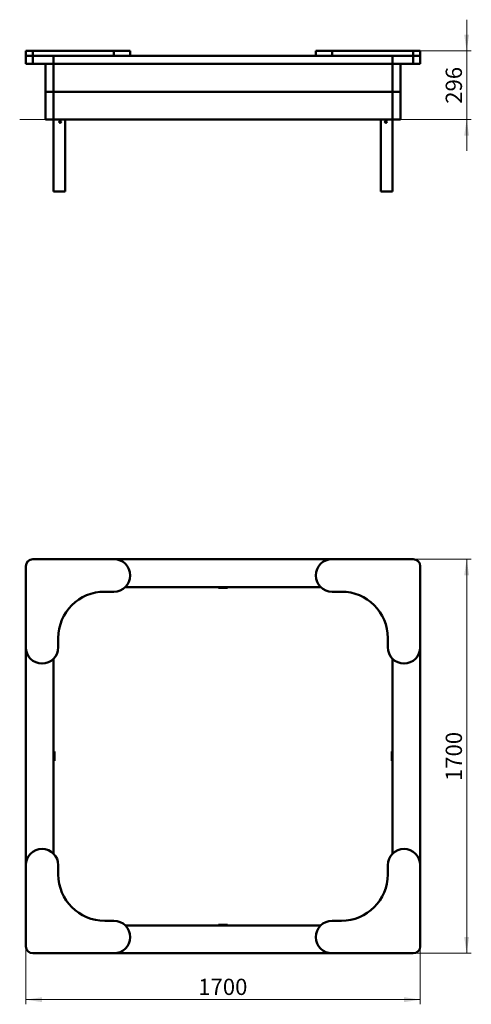
# Paper-space layout 'Лист2' of a CAD drawing. Units: millimetres. Extents: x 66 to 164, y 41 to 253.
import ezdxf

# ---------------------------------------------------------------- set-up
doc = ezdxf.new("R2010")
doc.units = ezdxf.units.MM
doc.styles.add('SLDTEXTSTYLE1', font='TXT', dxfattribs={"width": 0.605})
doc.dimstyles.new('SLDDIMSTYLE5', dxfattribs={"dimtxt": 3.5, "dimasz": 3.5, "dimexe": 0, "dimexo": 0.0625, "dimgap": 0.875, "dimtad": 2, "dimlfac": 20, "dimrnd": 1e-09, "dimzin": 12, "dimdsep": 46, "dimtxsty": 'SLDTEXTSTYLE1', "dimsah": 1, "dimcen": 0.09, "dimadec": 0, "dimazin": 3, "dimtfac": 1, "dimtdec": 3, "dimtmove": 0, "dimatfit": 0, "dimfxl": 1, "dimfrac": 2, "dimtolj": 1, "dimtzin": 12, "dimarcsym": 0})
doc.dimstyles.new('SLDDIMSTYLE6', dxfattribs={"dimtxt": 3.5, "dimasz": 3.5, "dimexe": 0, "dimexo": 0.0625, "dimgap": 0.875, "dimtad": 2, "dimlfac": 20, "dimrnd": 1e-09, "dimzin": 12, "dimdsep": 46, "dimtxsty": 'SLDTEXTSTYLE1', "dimsah": 1, "dimcen": 0.09, "dimadec": 0, "dimazin": 3, "dimtfac": 1, "dimtdec": 3, "dimtofl": 0, "dimtmove": 0, "dimatfit": 3, "dimfxl": 1, "dimfrac": 2, "dimtolj": 1, "dimtzin": 12, "dimarcsym": 0})

# ---------------------------------------------------------------- blocks, each defined once
blk = doc.blocks.new('_D_13')
at = {"color": 7, "linetype": 'Continuous', "lineweight": 0, "transparency": 16777216}
for p, q in [((162.66, 246.29), (162.66, 253.02)), ((151.17, 246.29), (163.66, 246.29)), ((162.66, 246.29), (162.66, 231.49)), ((146.67, 231.49), (163.66, 231.49)), ((162.66, 231.49), (162.66, 224.75))]:
    blk.add_line(p, q, dxfattribs=at)
at = {"color": 7, "linetype": 'Continuous', "lineweight": 18, "transparency": 16777216}
for points in [[(162.66, 246.29), (163.19, 249.79), (162.12, 249.79)], [(162.66, 231.49), (162.12, 227.99), (163.19, 227.99)]]:
    blk.add_solid(points, dxfattribs=at)
at = {"color": 7, "linetype": 'Continuous', "lineweight": 18, "transparency": 16777216, "insert": (158.14, 234.88), "char_height": 3.5, "attachment_point": 1, "rotation": 90, "style": 'SLDTEXTSTYLE1'}
blk.add_mtext('296', dxfattribs=at)
blk = doc.blocks.new('_D_14')
at = {"color": 7, "linetype": 'Continuous', "lineweight": 0, "transparency": 16777216}
for p, q in [((146.67, 136.65), (163.66, 136.65)), ((162.66, 136.65), (162.66, 51.65)), ((146.67, 51.65), (163.66, 51.65))]:
    blk.add_line(p, q, dxfattribs=at)
at = {"color": 7, "linetype": 'Continuous', "lineweight": 18, "transparency": 16777216}
for points in [[(162.66, 136.65), (162.12, 133.15), (163.19, 133.15)], [(162.66, 51.65), (163.19, 55.15), (162.12, 55.15)]]:
    blk.add_solid(points, dxfattribs=at)
at = {"color": 7, "linetype": 'Continuous', "lineweight": 18, "transparency": 16777216, "insert": (158.14, 88.8), "char_height": 3.5, "attachment_point": 1, "rotation": 90, "style": 'SLDTEXTSTYLE1'}
blk.add_mtext('1700', dxfattribs=at)
blk = doc.blocks.new('_D_15')
at = {"color": 7, "linetype": 'Continuous', "lineweight": 0, "transparency": 16777216}
for p, q in [((67.66, 53.14), (67.66, 40.65)), ((152.66, 53.14), (152.66, 40.65)), ((67.66, 41.65), (152.66, 41.65))]:
    blk.add_line(p, q, dxfattribs=at)
at = {"color": 7, "linetype": 'Continuous', "lineweight": 18, "transparency": 16777216}
for points in [[(67.66, 41.65), (71.16, 41.11), (71.16, 42.19)], [(152.66, 41.65), (149.16, 42.19), (149.16, 41.11)]]:
    blk.add_solid(points, dxfattribs=at)
at = {"color": 7, "linetype": 'Continuous', "lineweight": 18, "transparency": 16777216, "insert": (104.81, 46.16), "char_height": 3.5, "attachment_point": 1, "style": 'SLDTEXTSTYLE1'}
blk.add_mtext('1700', dxfattribs=at)

psp = doc.layouts.new('Лист2')

# ---------------------------------------------------------------- linework, layer by layer
at = {"color": 7, "linetype": 'Continuous', "lineweight": 50}
for p, q in [((67.65588, 245.23549), (67.65588, 246.28549)), ((67.65588, 246.28549), (69.15588, 246.28549)), ((69.15588, 245.23549), (67.65588, 245.23549)), ((67.65588, 243.48549), (67.65588, 245.23549)), ((69.15588, 246.28549), (69.15588, 245.23549)), ((86.65588, 246.28549), (69.15588, 246.28549)), ((86.65588, 245.23549), (69.15588, 245.23549)), ((69.15588, 245.23549), (69.15588, 243.48549)), ((69.15588, 245.23549), (73.65588, 245.23549)), ((73.65588, 243.48549), (73.65588, 245.23549)), ((73.65588, 245.23549), (146.65588, 245.23549)), ((86.65588, 245.23549), (86.65588, 246.28549)), ((90.15588, 246.28549), (86.65588, 246.28549)), ((90.15588, 245.23549), (90.15588, 246.28549)), ((130.15588, 246.28549), (130.15588, 245.23549)), ((130.15588, 246.28549), (133.65588, 246.28549)), ((133.65588, 246.28549), (133.65588, 245.23549)), ((133.65588, 246.28549), (151.15588, 246.28549)), ((133.65588, 245.23549), (151.15588, 245.23549)), ((146.65588, 243.48549), (146.65588, 245.23549)), ((151.15588, 245.23549), (146.65588, 245.23549)), ((151.15588, 245.23549), (151.15588, 246.28549)), ((151.15588, 246.28549), (152.65588, 246.28549)), ((152.65588, 245.23549), (151.15588, 245.23549)), ((151.15588, 243.48549), (151.15588, 245.23549)), ((152.65588, 246.28549), (152.65588, 245.23549)), ((152.65588, 245.23549), (152.65588, 243.48549)), ((69.15588, 243.48549), (67.65588, 243.48549)), ((69.15588, 243.48549), (73.65588, 243.48549)), ((71.90588, 243.48549), (71.90588, 237.48549)), ((73.65588, 237.48549), (73.65588, 243.48549)), ((73.65588, 243.48549), (146.65588, 243.48549)), ((146.65588, 237.48549), (146.65588, 243.48549)), ((151.15588, 243.48549), (146.65588, 243.48549)), ((148.40588, 243.48549), (148.40588, 237.48549)), ((152.65588, 243.48549), (151.15588, 243.48549)), ((71.90588, 237.48549), (71.90588, 231.48549)), ((71.90588, 237.48549), (73.65588, 237.48549)), ((73.65588, 231.48549), (73.65588, 237.48549)), ((146.65588, 237.48549), (73.65588, 237.48549)), ((146.65588, 231.48549), (146.65588, 237.48549)), ((146.65588, 237.48549), (148.40588, 237.48549)), ((148.40588, 237.48549), (148.40588, 231.48549)), ((71.90588, 231.48549), (73.65588, 231.48549)), ((73.65588, 231.48549), (73.65588, 215.98549)), ((146.65588, 231.48549), (73.65588, 231.48549)), ((76.15588, 231.48549), (76.15588, 215.98549)), ((76.16223, 215.98549), (76.16223, 231.48549)), ((144.14953, 231.48549), (144.14953, 215.98549)), ((144.15588, 231.48549), (144.15588, 215.98549)), ((146.65588, 231.48549), (146.65588, 215.98549)), ((146.65588, 231.48549), (148.40588, 231.48549)), ((76.15588, 215.98549), (73.65588, 215.98549)), ((76.16223, 215.98549), (76.15588, 215.98549)), ((144.14953, 215.98549), (144.15588, 215.98549)), ((144.15588, 215.98549), (146.65588, 215.98549)), ((69.15588, 136.648), (86.65588, 136.648)), ((86.65588, 136.648), (133.65588, 136.648)), ((151.15588, 136.648), (133.65588, 136.648)), ((67.65588, 117.648), (67.65588, 135.148)), ((152.65588, 117.648), (152.65588, 135.148)), ((86.65588, 129.648), (84.65588, 129.648)), ((89.10537, 130.648), (131.20639, 130.648)), ((109.15588, 130.498), (109.15588, 130.648)), ((111.15588, 130.498), (109.15588, 130.498)), ((111.15588, 130.648), (111.15588, 130.498)), ((133.65588, 129.648), (135.65588, 129.648)), ((74.65588, 119.648), (74.65588, 117.648)), ((145.65588, 119.648), (145.65588, 117.648)), ((67.65588, 117.648), (67.65588, 70.648)), ((152.65588, 70.648), (152.65588, 117.648)), ((73.65588, 115.19851), (73.65588, 73.09749)), ((146.65588, 73.09749), (146.65588, 115.19851)), ((73.65588, 95.148), (73.80588, 95.148)), ((73.80588, 95.148), (73.80588, 93.148)), ((146.50588, 95.148), (146.65588, 95.148)), ((146.50588, 93.148), (146.50588, 95.148)), ((73.80588, 93.148), (73.65588, 93.148)), ((146.65588, 93.148), (146.50588, 93.148)), ((67.65588, 53.148), (67.65588, 70.648)), ((74.65588, 70.648), (74.65588, 68.648)), ((145.65588, 70.648), (145.65588, 68.648)), ((152.65588, 53.148), (152.65588, 70.648)), ((84.65588, 58.648), (86.65588, 58.648)), ((89.10537, 57.648), (131.20639, 57.648)), ((109.15588, 57.648), (109.15588, 57.798)), ((109.15588, 57.798), (111.15588, 57.798)), ((111.15588, 57.798), (111.15588, 57.648)), ((135.65588, 58.648), (133.65588, 58.648)), ((86.65588, 51.648), (69.15588, 51.648)), ((86.65588, 51.648), (133.65588, 51.648)), ((133.65588, 51.648), (151.15588, 51.648))]:
    psp.add_line(p, q, dxfattribs=at)
at = {"color": 7, "linetype": 'Continuous', "lineweight": 18}
psp.add_line((66.34257, 231.48549), (153.5735, 231.48549), dxfattribs=at)
at = {"color": 7, "linetype": 'Continuous', "lineweight": 50}
for centre in [(75.05906, 230.98549), (145.25271, 230.98549)]:
    psp.add_circle(centre, 0.2, dxfattribs=at)
for centre, radius, start, end in [((69.15588, 135.148), 1.5, 90, 180), ((86.65588, 133.148), 3.5, 270, 90), ((133.65588, 133.148), 3.5, 90, 270), ((151.15588, 135.148), 1.5, 0, 90), ((84.65588, 119.648), 10, 90, 180), ((135.65588, 119.648), 10, 0, 90), ((71.15588, 117.648), 3.5, 180, 0), ((149.15588, 117.648), 3.5, 180, 0), ((71.15588, 70.648), 3.5, 0, 180), ((149.15588, 70.648), 3.5, 0, 180), ((84.65588, 68.648), 10, 180, 270), ((135.65588, 68.648), 10, 270, 0), ((86.65588, 55.148), 3.5, 270, 90), ((133.65588, 55.148), 3.5, 90, 270), ((69.15588, 53.148), 1.5, 180, 270), ((151.15588, 53.148), 1.5, 270, 0)]:
    psp.add_arc(centre, radius, start, end, dxfattribs=at)

# ---------------------------------------------------------------- dimensions: what is measured, and where the dimension line sits
at = {"color": 7, "linetype": 'Continuous', "lineweight": 18}
for base, p1, p2, dimstyle, picture, middle in [((162.65588, 231.48549), (151.15588, 246.28549), (146.65588, 231.48549), 'SLDDIMSTYLE5', '_D_13', (162.65588, 238.88549)), ((162.65588, 51.648), (146.65588, 136.648), (146.65588, 51.648), 'SLDDIMSTYLE6', '_D_14', (162.65588, 94.148))]:
    dim = psp.add_linear_dim(base=base, p1=p1, p2=p2, angle=90, dimstyle=dimstyle, dxfattribs=at)
    dim.commit()
    dim.dimension.update_dxf_attribs({"geometry": picture, "text_midpoint": middle, "dimtype": 160})
dim = psp.add_linear_dim(base=(152.65588, 41.648), p1=(67.65588, 53.148), p2=(152.65588, 53.148), dimstyle='SLDDIMSTYLE6', dxfattribs=at)
dim.commit()
dim.dimension.update_dxf_attribs({"geometry": '_D_15', "text_midpoint": (110.15588, 41.648), "dimtype": 160})

doc.saveas('drawing.dxf')
